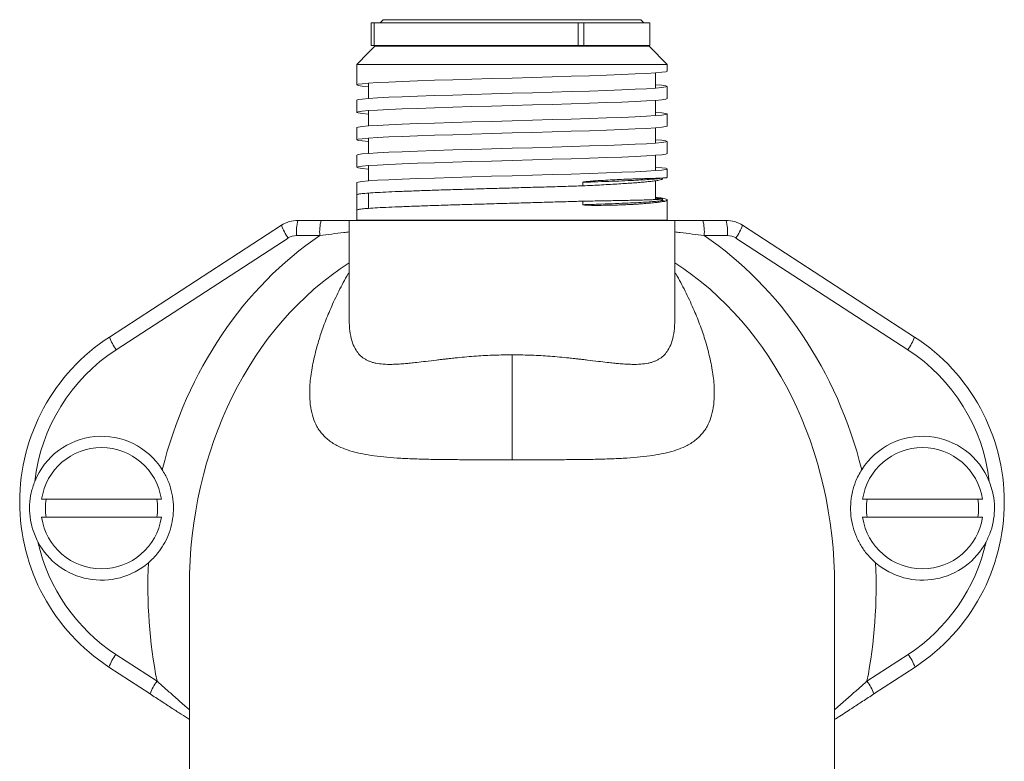
# Model space of a CAD drawing. Units: millimetres. Extents: x -190 to 509, y -661 to 840.
# Drawn here: x -190 to -125, y 598 to 647 of the extents above; entities that cross this region are included whole.
import ezdxf

# ---------------------------------------------------------------- set-up
doc = ezdxf.new("R2010")
doc.units = ezdxf.units.MM

msp = doc.modelspace()

# ---------------------------------------------------------------- linework, layer by layer
at = {"color": 7, "linetype": 'Continuous', "lineweight": 18}
for p, q in [((-166.697, 647.145), (-166.697, 645.645)), ((-166.697, 647.145), (-166.495, 647.145)), ((-166.495, 645.645), (-166.495, 647.145)), ((-153.022, 647.145), (-166.495, 647.145)), ((-165.897, 647.345), (-166.097, 647.145)), ((-165.897, 647.345), (-148.897, 647.345)), ((-153.022, 645.645), (-153.022, 647.145)), ((-153.022, 647.145), (-152.647, 647.145)), ((-152.647, 645.645), (-152.647, 647.145)), ((-148.297, 647.145), (-152.647, 647.145)), ((-148.697, 647.145), (-148.897, 647.345)), ((-148.297, 645.645), (-148.297, 647.145)), ((-166.447, 645.595), (-166.894, 645.148)), ((-166.697, 645.645), (-166.495, 645.645)), ((-153.022, 645.645), (-166.495, 645.645)), ((-166.447, 645.595), (-148.347, 645.595)), ((-166.097, 645.645), (-166.047, 645.595)), ((-153.022, 645.645), (-152.647, 645.645)), ((-148.297, 645.645), (-152.647, 645.645)), ((-148.747, 645.595), (-148.697, 645.645)), ((-147.147, 644.395), (-148.347, 645.595)), ((-167.647, 644.395), (-166.894, 645.148)), ((-167.647, 643.846), (-167.647, 644.395)), ((-167.647, 644.395), (-147.147, 644.395)), ((-147.147, 643.948), (-147.147, 644.395)), ((-167.647, 643.846), (-167.647, 643.041)), ((-147.917, 642.826), (-147.917, 643.836)), ((-166.877, 643.154), (-166.877, 642.145)), ((-147.147, 642.134), (-147.147, 642.939)), ((-167.647, 642.032), (-167.647, 641.227)), ((-147.917, 641.012), (-147.917, 642.022)), ((-166.877, 641.34), (-166.877, 640.331)), ((-147.147, 640.32), (-147.147, 641.125)), ((-167.647, 640.218), (-167.647, 639.413)), ((-147.917, 639.198), (-147.917, 640.208)), ((-166.877, 639.526), (-166.877, 638.517)), ((-147.147, 638.506), (-147.147, 639.311)), ((-167.647, 638.404), (-167.647, 637.599)), ((-147.917, 637.384), (-147.917, 638.394)), ((-166.877, 637.712), (-166.877, 636.703)), ((-147.147, 636.928), (-147.147, 637.497)), ((-167.647, 636.59), (-167.647, 635.785)), ((-152.727, 636.612), (-152.727, 636.375)), ((-148.822, 636.85), (-148.873, 636.847)), ((-147.917, 635.447), (-147.917, 636.712)), ((-147.462, 636.854), (-147.462, 636.894)), ((-167.647, 634.776), (-167.647, 635.785)), ((-166.877, 634.888), (-166.877, 635.898)), ((-152.727, 635.365), (-152.727, 635.13)), ((-147.462, 635.444), (-147.462, 635.517)), ((-147.457, 635.395), (-147.448, 635.394)), ((-147.147, 634.1), (-147.147, 635.447)), ((-167.647, 634.776), (-167.647, 634.1)), ((-183.978, 626.397), (-172.622, 633.772)), ((-171.532, 634.095), (-169.997, 634.095)), ((-167.647, 634.1), (-168.147, 634.099)), ((-168.147, 634.099), (-168.147, 627.656)), ((-168.147, 634.099), (-146.647, 634.099)), ((-167.647, 634.1), (-147.147, 634.1)), ((-146.647, 634.099), (-147.147, 634.1)), ((-146.647, 627.656), (-146.647, 634.099)), ((-143.262, 634.095), (-144.798, 634.095)), ((-130.817, 626.397), (-142.173, 633.772)), ((-172.164, 632.933), (-183.52, 625.559)), ((-170.084, 633.095), (-171.62, 633.095)), ((-144.711, 633.095), (-143.175, 633.095)), ((-142.63, 632.933), (-131.274, 625.559)), ((-188.452, 615.695), (-180.543, 615.695)), ((-134.252, 615.695), (-126.343, 615.695)), ((-180.543, 614.495), (-188.452, 614.495)), ((-126.343, 614.495), (-134.252, 614.495)), ((-178.697, 609.924), (-178.697, 571.798)), ((-136.097, 571.798), (-136.097, 609.924)), ((-183.544, 605.446), (-180.832, 603.676)), ((-131.251, 605.446), (-133.963, 603.676)), ((-181.291, 602.838), (-184.003, 604.608)), ((-133.503, 602.838), (-130.791, 604.608))]:
    msp.add_line(p, q, dxfattribs=at)
at = {"color": 8, "linetype": 'Continuous', "lineweight": 18}
msp.add_line((-148.873, 636.847), (-148.896, 636.846), dxfattribs=at)
at = {"color": 7, "linetype": 'Continuous', "lineweight": 18, "flags": 128}
for points in [[(-166.877, 642.929), (-167.299, 642.966), (-167.561, 643.005), (-167.647, 643.041), (-167.561, 643.078), (-167.299, 643.117), (-166.865, 643.155), (-166.269, 643.193), (-165.531, 643.23), (-164.652, 643.267), (-163.639, 643.306), (-162.515, 643.344), (-161.312, 643.382), (-160.057, 643.419), (-158.744, 643.456), (-157.397, 643.495), (-156.05, 643.534), (-154.738, 643.571), (-153.483, 643.608), (-152.279, 643.645), (-151.156, 643.684), (-150.142, 643.722), (-149.263, 643.76), (-148.525, 643.796), (-147.93, 643.835), (-147.495, 643.873), (-147.234, 643.912), (-147.147, 643.948), (-147.147, 643.948)], [(-147.917, 643.051), (-147.495, 643.014), (-147.234, 642.976), (-147.147, 642.939), (-147.234, 642.902), (-147.495, 642.863), (-147.93, 642.825), (-148.525, 642.787), (-149.263, 642.75), (-150.142, 642.713), (-151.156, 642.674), (-152.279, 642.636), (-153.483, 642.598), (-154.738, 642.561), (-156.05, 642.524), (-157.397, 642.485), (-158.744, 642.447), (-160.057, 642.409), (-161.312, 642.373), (-162.515, 642.335), (-163.639, 642.296), (-164.652, 642.258), (-165.531, 642.22), (-166.269, 642.184), (-166.865, 642.146), (-167.299, 642.107), (-167.561, 642.069), (-167.647, 642.032), (-167.647, 642.032)], [(-166.877, 641.115), (-167.299, 641.152), (-167.561, 641.19), (-167.647, 641.227), (-167.561, 641.264), (-167.299, 641.303), (-166.865, 641.341), (-166.269, 641.379), (-165.531, 641.416), (-164.652, 641.453), (-163.639, 641.492), (-162.515, 641.53), (-161.312, 641.568), (-160.057, 641.605), (-158.744, 641.642), (-157.397, 641.681), (-156.05, 641.72), (-154.738, 641.757), (-153.483, 641.794), (-152.279, 641.831), (-151.156, 641.87), (-150.142, 641.908), (-149.263, 641.946), (-148.525, 641.982), (-147.93, 642.021), (-147.495, 642.059), (-147.234, 642.098), (-147.147, 642.134), (-147.147, 642.134)], [(-147.917, 641.237), (-147.495, 641.2), (-147.234, 641.162), (-147.147, 641.125), (-147.234, 641.088), (-147.495, 641.049), (-147.93, 641.011), (-148.525, 640.973), (-149.263, 640.936), (-150.142, 640.899), (-151.156, 640.86), (-152.279, 640.822), (-153.483, 640.784), (-154.738, 640.747), (-156.05, 640.71), (-157.397, 640.671), (-158.744, 640.633), (-160.057, 640.595), (-161.312, 640.559), (-162.515, 640.521), (-163.639, 640.482), (-164.652, 640.444), (-165.531, 640.406), (-166.269, 640.37), (-166.865, 640.332), (-167.299, 640.293), (-167.561, 640.255), (-167.647, 640.218), (-167.647, 640.218)], [(-166.877, 639.301), (-167.299, 639.338), (-167.561, 639.376), (-167.647, 639.413), (-167.561, 639.45), (-167.299, 639.489), (-166.865, 639.527), (-166.269, 639.565), (-165.531, 639.602), (-164.652, 639.639), (-163.639, 639.678), (-162.515, 639.716), (-161.312, 639.754), (-160.057, 639.791), (-158.744, 639.828), (-157.397, 639.867), (-156.05, 639.906), (-154.738, 639.943), (-153.483, 639.98), (-152.279, 640.017), (-151.156, 640.056), (-150.142, 640.094), (-149.263, 640.132), (-148.525, 640.168), (-147.93, 640.207), (-147.495, 640.245), (-147.234, 640.284), (-147.147, 640.32), (-147.147, 640.32)], [(-147.917, 639.423), (-147.495, 639.386), (-147.234, 639.348), (-147.147, 639.311), (-147.234, 639.274), (-147.495, 639.235), (-147.93, 639.197), (-148.525, 639.159), (-149.263, 639.122), (-150.142, 639.085), (-151.156, 639.046), (-152.279, 639.008), (-153.483, 638.97), (-154.738, 638.933), (-156.05, 638.896), (-157.397, 638.857), (-158.744, 638.819), (-160.057, 638.781), (-161.312, 638.745), (-162.515, 638.707), (-163.639, 638.668), (-164.652, 638.63), (-165.531, 638.592), (-166.269, 638.556), (-166.865, 638.518), (-167.299, 638.479), (-167.561, 638.441), (-167.647, 638.404), (-167.647, 638.404)], [(-166.877, 637.487), (-167.299, 637.524), (-167.561, 637.562), (-167.647, 637.599), (-167.561, 637.636), (-167.299, 637.675), (-166.865, 637.713), (-166.269, 637.751), (-165.531, 637.788), (-164.652, 637.825), (-163.639, 637.864), (-162.515, 637.902), (-161.312, 637.94), (-160.057, 637.977), (-158.744, 638.014), (-157.397, 638.053), (-156.05, 638.092), (-154.738, 638.129), (-153.483, 638.166), (-152.279, 638.203), (-151.156, 638.242), (-150.142, 638.28), (-149.263, 638.318), (-148.525, 638.354), (-147.93, 638.393), (-147.495, 638.431), (-147.234, 638.47), (-147.147, 638.506), (-147.147, 638.506)], [(-147.917, 637.609), (-147.495, 637.572), (-147.234, 637.534), (-147.147, 637.497), (-147.234, 637.46), (-147.495, 637.421), (-147.93, 637.383), (-148.525, 637.345), (-149.263, 637.308), (-150.142, 637.271), (-151.156, 637.232), (-152.279, 637.194), (-153.483, 637.156), (-154.738, 637.119), (-156.05, 637.082), (-157.397, 637.043), (-158.744, 637.005), (-160.057, 636.967), (-161.312, 636.931), (-162.515, 636.893), (-163.639, 636.854), (-164.652, 636.816), (-165.531, 636.778), (-166.269, 636.742), (-166.865, 636.704), (-167.299, 636.665), (-167.561, 636.627), (-167.647, 636.59), (-167.647, 636.59)]]:
    msp.add_lwpolyline(points, dxfattribs=at)
at = {"color": 7, "linetype": 'Continuous', "lineweight": 18}
for centre, radius, start, end in [((-171.532, 632.095), 2, 90, 123), ((-169.557, 634.899), 3.265, 200.20136, 217.02418), ((-168.685, 633.343), 2.945, 165.20488, 184.83342), ((-167.15, 633.343), 2.945, 165.20493, 184.83337), ((-147.645, 633.343), 2.945, 355.16663, 14.79507), ((-146.109, 633.343), 2.945, 355.16658, 14.79512), ((-143.262, 632.095), 2, 57, 90), ((-145.237, 634.899), 3.265, 322.97582, 339.79864), ((-171.62, 632.095), 1, 90, 123), ((-143.175, 632.095), 1, 57, 90), ((-176.897, 615.495), 13, 123, 236.86576), ((-180.916, 627.523), 3.262, 200.18956, 217.02932), ((-133.879, 627.523), 3.262, 322.97068, 339.81044), ((-137.897, 615.495), 13, 303.13424, 57), ((-176.984, 615.495), 12, 123, 173.45775), ((-137.81, 615.495), 12, 6.54225, 57), ((-184.497, 615.095), 4.75, 32.40576, 158.15799), ((-130.297, 615.095), 4.75, 21.84201, 147.59424), ((-184.497, 615.095), 4, 8.62693, 171.37307), ((-130.297, 615.095), 4, 8.62693, 171.37307), ((-184.497, 615.095), 3.7, 170.66758, 189.33242), ((-184.497, 615.095), 3.7, 350.66758, 9.33242), ((-130.297, 615.095), 3.7, 170.66758, 189.33242), ((-130.297, 615.095), 3.7, 350.66758, 9.33242), ((-184.497, 615.095), 4, 188.62693, 351.37307), ((-130.297, 615.095), 4, 188.62693, 351.37307), ((-176.984, 615.495), 12, 192.6376, 236.86576), ((-184.497, 615.095), 4.75, 207.93736, 310.73562), ((-130.297, 615.095), 4.75, 229.26438, 332.06264), ((-137.81, 615.495), 12, 303.13424, 347.3624), ((-180.939, 603.472), 3.268, 142.84613, 159.65309), ((-133.856, 603.472), 3.268, 20.34691, 37.15387), ((-178.229, 601.703), 3.266, 142.83919, 159.6564), ((-136.566, 601.703), 3.266, 20.3436, 37.16081)]:
    msp.add_arc(centre, radius, start, end, dxfattribs=at)
for centre, major_axis, ratio, start_param, end_param in [((-157.136, 608.696), (-4.1, 27.864), 0.859589, 0.392433, 1.120908), ((-157.659, 608.696), (4.1, 27.864), 0.859589, 5.162277, 5.890752), ((-157.136, 608.696), (-4.1, 27.864), 0.859589, 1.345171, 1.624722), ((-157.659, 608.696), (4.1, 27.864), 0.859589, 4.658464, 4.938015), ((-157.397, 608.696), (-3.321, 25.341), 0.830252, 1.413093, 1.414255), ((-157.397, 608.696), (3.321, 25.341), 0.830252, 4.86893, 4.870584)]:
    msp.add_ellipse(centre, major_axis=major_axis, ratio=ratio, start_param=start_param, end_param=end_param, dxfattribs=at)
at = {"color": 8, "linetype": 'Continuous', "lineweight": 18}
for major_axis, start_param, end_param in [((-3.321, 25.341), 0.372487, 1.413093), ((3.321, 25.341), 4.870584, 5.910698)]:
    msp.add_ellipse((-157.397, 608.696), major_axis=major_axis, ratio=0.830252, start_param=start_param, end_param=end_param, dxfattribs=at)
at = {"color": 7, "linetype": 'Continuous', "lineweight": 18}
for points, knots in [([(-167.647, 635.785), (-167.631, 635.798), (-167.597, 635.822), (-167.325, 635.861), (-166.893, 635.899), (-166.297, 635.938), (-165.553, 635.974), (-164.67, 636.011), (-163.656, 636.05), (-162.533, 636.088), (-161.328, 636.126), (-160.06, 636.163), (-158.744, 636.2), (-157.44, 636.238), (-156.177, 636.274), (-154.982, 636.308), (-153.821, 636.341), (-153.093, 636.364), (-152.727, 636.375)], [0, 0, 0, 0, 0.063555, 0.127881, 0.19243, 0.256645, 0.320034, 0.383786, 0.448201, 0.512728, 0.576809, 0.640116, 0.704043, 0.768525, 0.826925, 0.884912, 0.942217, 1, 1, 1, 1]), ([(-152.727, 636.375), (-152.513, 636.386), (-152.083, 636.407), (-151.471, 636.44), (-150.886, 636.472), (-150.338, 636.505), (-149.834, 636.537), (-149.372, 636.569), (-148.952, 636.602), (-148.563, 636.636), (-148.218, 636.671), (-147.924, 636.708), (-147.697, 636.747), (-147.544, 636.785), (-147.462, 636.821), (-147.464, 636.843), (-147.465, 636.854)], [0, 0, 0, 0, 0.0674891, 0.1349783, 0.2039372, 0.2728956, 0.3403926, 0.4078899, 0.476895, 0.5458993, 0.6224471, 0.6989927, 0.7778182, 0.8566449, 0.932383, 1, 1, 1, 1]), ([(-148.896, 636.846), (-148.933, 636.845), (-149.008, 636.843), (-149.125, 636.84), (-149.244, 636.836), (-149.408, 636.831), (-149.577, 636.825), (-149.796, 636.816), (-150.114, 636.803), (-150.595, 636.781), (-151.214, 636.75), (-151.741, 636.719), (-152.121, 636.691), (-152.32, 636.675), (-152.455, 636.662), (-152.545, 636.652), (-152.606, 636.643), (-152.647, 636.637), (-152.674, 636.632), (-152.693, 636.628), (-152.705, 636.624), (-152.713, 636.622), (-152.718, 636.62), (-152.722, 636.618), (-152.725, 636.616), (-152.726, 636.614), (-152.727, 636.613), (-152.727, 636.612), (-152.727, 636.612)], [0, 0, 0, 0, 0.038505, 0.077011, 0.115517, 0.154022, 0.231046, 0.269551, 0.346574, 0.500707, 0.654841, 0.808976, 0.871884, 0.914085, 0.942365, 0.96131, 0.974003, 0.982506, 0.988213, 0.992045, 0.994627, 0.996365, 0.99755, 0.998362, 0.999143, 0.999494, 0.999837, 1, 1, 1, 1]), ([(-147.154, 636.928), (-147.155, 636.926), (-147.157, 636.919), (-147.247, 636.908), (-147.412, 636.896), (-147.658, 636.884), (-147.987, 636.872), (-148.392, 636.859), (-148.728, 636.85), (-148.896, 636.846)], [0, 0, 0, 0, 0.103417, 0.247769, 0.39212, 0.541607, 0.691093, 0.845547, 1, 1, 1, 1]), ([(-152.727, 635.365), (-153.093, 635.354), (-153.821, 635.331), (-154.982, 635.298), (-156.177, 635.264), (-157.44, 635.228), (-158.744, 635.191), (-160.06, 635.153), (-161.328, 635.117), (-162.533, 635.079), (-163.656, 635.04), (-164.67, 635.002), (-165.553, 634.964), (-166.297, 634.928), (-166.893, 634.889), (-167.325, 634.851), (-167.597, 634.813), (-167.631, 634.788), (-167.647, 634.776)], [0, 0, 0, 0, 0.057783, 0.115088, 0.173075, 0.231475, 0.295957, 0.359884, 0.423191, 0.487272, 0.551799, 0.616214, 0.679966, 0.743355, 0.80757, 0.872119, 0.936445, 1, 1, 1, 1]), ([(-147.464, 635.511), (-147.463, 635.51), (-147.46, 635.507), (-147.509, 635.5), (-147.619, 635.488), (-147.807, 635.477), (-148.063, 635.465), (-148.386, 635.453), (-148.772, 635.441), (-149.219, 635.43), (-149.728, 635.419), (-150.276, 635.409), (-150.846, 635.397), (-151.434, 635.386), (-152.059, 635.376), (-152.504, 635.369), (-152.727, 635.365)], [0, 0, 0, 0, 0.000915, 0.073133, 0.15125, 0.229368, 0.309701, 0.390034, 0.468994, 0.547956, 0.629154, 0.71035, 0.78195, 0.853552, 0.926776, 1, 1, 1, 1]), ([(-152.727, 635.13), (-152.727, 635.129), (-152.727, 635.128), (-152.726, 635.127), (-152.724, 635.125), (-152.71, 635.119), (-152.651, 635.108), (-152.413, 635.092), (-151.836, 635.085), (-151.164, 635.092), (-150.538, 635.107), (-150.094, 635.122), (-149.749, 635.136), (-149.521, 635.147), (-149.364, 635.156), (-149.16, 635.168), (-148.999, 635.179), (-148.896, 635.187)], [0, 0, 0, 0, 0.00021, 0.000454, 0.000925, 0.002495, 0.009963, 0.03963, 0.158193, 0.395547, 0.514054, 0.632561, 0.751069, 0.807816, 0.836186, 0.895333, 1, 1, 1, 1]), ([(-148.896, 635.187), (-148.743, 635.199), (-148.436, 635.223), (-148.051, 635.26), (-147.725, 635.297), (-147.468, 635.335), (-147.292, 635.372), (-147.199, 635.397), (-147.185, 635.41), (-147.184, 635.411)], [0, 0, 0, 0, 0.162962, 0.325924, 0.49362, 0.661317, 0.824279, 0.98724, 1, 1, 1, 1]), ([(-147.149, 635.447), (-147.155, 635.459), (-147.167, 635.483), (-147.277, 635.52), (-147.455, 635.557), (-147.667, 635.589), (-147.848, 635.609), (-147.917, 635.617)], [0, 0, 0, 0, 0.212975, 0.427433, 0.64189, 0.862578, 1, 1, 1, 1]), ([(-147.917, 635.555), (-147.891, 635.554), (-147.783, 635.549), (-147.652, 635.541), (-147.53, 635.53), (-147.47, 635.523), (-147.469, 635.518), (-147.469, 635.517)], [0, 0, 0, 0, 0.09084, 0.364229, 0.631179, 0.898127, 1, 1, 1, 1]), ([(-147.46, 635.385), (-147.459, 635.387), (-147.454, 635.392), (-147.457, 635.419), (-147.46, 635.438)], [0, 0, 0, 0, 0.302561, 1, 1, 1, 1]), ([(-169.997, 634.095), (-169.625, 634.095), (-169.003, 634.095), (-168.393, 634.095), (-168.147, 634.095)], [0, 0, 0, 0, 0.598015, 1, 1, 1, 1]), ([(-144.798, 634.095), (-145.17, 634.095), (-145.791, 634.095), (-146.402, 634.095), (-146.647, 634.095)], [0, 0, 0, 0, 0.598015, 1, 1, 1, 1]), ([(-168.147, 627.653), (-168.147, 627.636), (-168.147, 627.606), (-168.148, 627.581), (-168.148, 627.582), (-168.148, 627.582)], [0, 0, 0, 0, 0.456735, 0.834045, 1, 1, 1, 1]), ([(-146.648, 627.593), (-146.648, 627.592), (-146.647, 627.588), (-146.648, 627.608), (-146.647, 627.637), (-146.647, 627.653)], [0, 0, 0, 0, 0.04246, 0.464713, 1, 1, 1, 1]), ([(-157.397, 625.223), (-157.397, 624.884), (-157.397, 624.198), (-157.397, 623.176), (-157.397, 622.171), (-157.397, 621.211), (-157.397, 620.322), (-157.397, 619.53), (-157.397, 618.839), (-157.397, 618.475), (-157.397, 618.294)], [0, 0, 0, 0, 0.121238, 0.245646, 0.372254, 0.500003, 0.627745, 0.754352, 0.878759, 1, 1, 1, 1]), ([(-180.487, 617.64), (-180.361, 617.419), (-180.109, 616.976), (-179.873, 616.258), (-179.747, 615.517), (-179.738, 614.761), (-179.853, 614.009), (-180.074, 613.313), (-180.384, 612.688), (-180.721, 612.196), (-181.064, 611.799), (-181.286, 611.597), (-181.398, 611.495)], [0, 0, 0, 0, 0.112018, 0.224191, 0.33498, 0.445642, 0.55641, 0.66727, 0.767247, 0.867247, 0.933639, 1, 1, 1, 1]), ([(-133.397, 611.495), (-133.581, 611.67), (-133.951, 612.02), (-134.383, 612.636), (-134.718, 613.306), (-134.947, 614.028), (-135.057, 614.786), (-135.046, 615.523), (-134.93, 616.214), (-134.749, 616.782), (-134.536, 617.257), (-134.384, 617.513), (-134.308, 617.64)], [0, 0, 0, 0, 0.11202, 0.224198, 0.335103, 0.445877, 0.55779, 0.669803, 0.769463, 0.869134, 0.934582, 1, 1, 1, 1]), ([(-188.906, 616.862), (-188.992, 616.613), (-189.167, 616.109), (-189.264, 615.315), (-189.233, 614.509), (-189.066, 613.678), (-188.823, 613.15), (-188.694, 612.869)], [0, 0, 0, 0, 0.190955, 0.387414, 0.578408, 0.77527, 1, 1, 1, 1]), ([(-126.101, 612.869), (-125.989, 613.107), (-125.762, 613.59), (-125.581, 614.37), (-125.527, 615.174), (-125.604, 616.019), (-125.79, 616.569), (-125.888, 616.862)], [0, 0, 0, 0, 0.191086, 0.387665, 0.578791, 0.775787, 1, 1, 1, 1]), ([(-178.697, 601.145), (-178.872, 601.259), (-179.235, 601.496), (-179.856, 601.902), (-180.546, 602.352), (-181.043, 602.676), (-181.291, 602.838)], [0, 0, 0, 0, 0.216873, 0.44956, 0.724778, 1, 1, 1, 1]), ([(-136.097, 601.145), (-136.021, 601.195), (-135.664, 601.428), (-135.046, 601.832), (-134.25, 602.351), (-133.753, 602.675), (-133.503, 602.838)], [0, 0, 0, 0, 0.096151, 0.449767, 0.723108, 1, 1, 1, 1])]:
    msp.add_open_spline(points, degree=3, knots=knots, dxfattribs=at)
at = {"color": 8, "linetype": 'Continuous', "lineweight": 18}
for points, knots in [([(-147.523, 636.891), (-147.528, 636.889), (-147.557, 636.874), (-147.746, 636.849), (-148.092, 636.815), (-148.583, 636.781), (-149.196, 636.747), (-149.928, 636.713), (-150.77, 636.679), (-151.701, 636.645), (-152.387, 636.623), (-152.727, 636.612)], [0, 0, 0, 0, 0.028067, 0.148367, 0.26907, 0.39019, 0.511718, 0.633648, 0.75599, 0.878746, 1, 1, 1, 1]), ([(-147.476, 635.444), (-147.469, 635.441), (-147.44, 635.427), (-147.526, 635.401), (-147.737, 635.367), (-148.094, 635.333), (-148.582, 635.299), (-149.196, 635.265), (-149.928, 635.231), (-150.77, 635.197), (-151.701, 635.163), (-152.387, 635.141), (-152.727, 635.13)], [0, 0, 0, 0, 0.028334, 0.135033, 0.242094, 0.349513, 0.457302, 0.565456, 0.673967, 0.782845, 0.89209, 1, 1, 1, 1]), ([(-147.448, 635.394), (-147.421, 635.389), (-147.323, 635.374), (-147.289, 635.354), (-147.333, 635.338), (-147.345, 635.334)], [0, 0, 0, 0, 0.221768, 0.789672, 1, 1, 1, 1]), ([(-168.147, 633.332), (-168.263, 633.319), (-168.901, 633.245), (-169.552, 633.162), (-170.084, 633.095)], [0, 0, 0, 0, 0.18211, 1, 1, 1, 1]), ([(-146.647, 633.332), (-146.531, 633.319), (-145.893, 633.245), (-145.243, 633.162), (-144.711, 633.095)], [0, 0, 0, 0, 0.18211, 1, 1, 1, 1]), ([(-157.397, 618.295), (-157.788, 618.295), (-158.568, 618.295), (-159.727, 618.295), (-160.867, 618.3), (-161.972, 618.309), (-163.034, 618.326), (-164.04, 618.356), (-164.992, 618.404), (-165.882, 618.476), (-166.703, 618.575), (-167.447, 618.708), (-168.114, 618.882), (-168.637, 619.077), (-169.043, 619.278), (-169.355, 619.471), (-169.634, 619.688), (-169.88, 619.93), (-170.096, 620.197), (-170.328, 620.568), (-170.545, 621.072), (-170.703, 621.743), (-170.759, 622.395), (-170.753, 622.995), (-170.716, 623.52), (-170.645, 624.075), (-170.541, 624.661), (-170.38, 625.379), (-170.141, 626.238), (-169.796, 627.246), (-169.366, 628.313), (-168.837, 629.422), (-168.426, 630.219), (-168.169, 630.631), (-168.147, 630.666)], [0, 0, 0, 0, 0.030772, 0.061498, 0.09246, 0.123932, 0.155248, 0.186747, 0.218664, 0.25123, 0.283853, 0.316511, 0.349411, 0.382756, 0.404654, 0.426587, 0.44861, 0.470775, 0.493133, 0.515735, 0.556319, 0.597527, 0.63961, 0.665381, 0.6916, 0.71831, 0.745556, 0.773377, 0.8157, 0.858626, 0.902274, 0.949212, 0.995735, 1, 1, 1, 1]), ([(-157.397, 618.295), (-157.007, 618.295), (-156.226, 618.295), (-155.067, 618.295), (-153.928, 618.3), (-152.822, 618.309), (-151.761, 618.326), (-150.754, 618.356), (-149.802, 618.404), (-148.913, 618.476), (-148.092, 618.575), (-147.348, 618.708), (-146.68, 618.882), (-146.158, 619.077), (-145.752, 619.278), (-145.44, 619.471), (-145.161, 619.688), (-144.914, 619.93), (-144.699, 620.197), (-144.466, 620.568), (-144.25, 621.072), (-144.092, 621.743), (-144.036, 622.395), (-144.041, 622.995), (-144.079, 623.52), (-144.149, 624.075), (-144.253, 624.661), (-144.414, 625.379), (-144.653, 626.238), (-144.999, 627.246), (-145.429, 628.313), (-145.957, 629.422), (-146.368, 630.219), (-146.626, 630.631), (-146.647, 630.666)], [0, 0, 0, 0, 0.030772, 0.061498, 0.09246, 0.123932, 0.155248, 0.186747, 0.218664, 0.25123, 0.283853, 0.316511, 0.349411, 0.382756, 0.404654, 0.426587, 0.44861, 0.470775, 0.493133, 0.515735, 0.556319, 0.597527, 0.63961, 0.665381, 0.6916, 0.71831, 0.745556, 0.773377, 0.8157, 0.858626, 0.902274, 0.949212, 0.995735, 1, 1, 1, 1]), ([(-168.142, 627.671), (-168.143, 627.56), (-168.146, 627.188), (-168.086, 626.622), (-167.94, 626.012), (-167.727, 625.551), (-167.467, 625.213), (-167.221, 625.008), (-166.993, 624.875), (-166.806, 624.79), (-166.602, 624.721), (-166.309, 624.649), (-165.889, 624.596), (-165.456, 624.589), (-165.126, 624.597), (-164.94, 624.606), (-164.746, 624.617), (-164.542, 624.632), (-164.328, 624.65), (-164.04, 624.679), (-163.637, 624.724), (-163.063, 624.792), (-162.524, 624.859), (-162.081, 624.911), (-161.806, 624.943), (-161.561, 624.971), (-161.347, 624.994), (-161.165, 625.014), (-160.646, 625.068), (-159.784, 625.141), (-158.572, 625.209), (-157.78, 625.218), (-157.397, 625.223)], [0, 0, 0, 0, 0.028099, 0.094419, 0.156683, 0.215383, 0.260602, 0.306044, 0.328952, 0.352029, 0.375312, 0.398835, 0.445705, 0.497707, 0.512202, 0.527063, 0.542292, 0.557892, 0.573862, 0.590207, 0.621136, 0.659727, 0.707557, 0.726814, 0.744019, 0.759172, 0.772272, 0.783319, 0.792314, 0.866106, 0.935313, 1, 1, 1, 1]), ([(-146.652, 627.672), (-146.651, 627.561), (-146.649, 627.188), (-146.709, 626.622), (-146.855, 626.012), (-147.067, 625.551), (-147.327, 625.213), (-147.574, 625.008), (-147.802, 624.875), (-147.989, 624.79), (-148.193, 624.721), (-148.486, 624.649), (-148.906, 624.596), (-149.339, 624.589), (-149.669, 624.597), (-149.854, 624.606), (-150.049, 624.617), (-150.253, 624.632), (-150.467, 624.65), (-150.755, 624.679), (-151.158, 624.724), (-151.731, 624.792), (-152.271, 624.859), (-152.713, 624.911), (-152.988, 624.943), (-153.234, 624.971), (-153.448, 624.994), (-153.63, 625.014), (-154.148, 625.068), (-155.011, 625.141), (-156.223, 625.209), (-157.015, 625.218), (-157.397, 625.223)], [0, 0, 0, 0, 0.028149, 0.094465, 0.156726, 0.215423, 0.260639, 0.306079, 0.328986, 0.352062, 0.375344, 0.398866, 0.445733, 0.497733, 0.512227, 0.527088, 0.542316, 0.557914, 0.573884, 0.590228, 0.621155, 0.659744, 0.707572, 0.726828, 0.744032, 0.759184, 0.772283, 0.78333, 0.792325, 0.866113, 0.935316, 1, 1, 1, 1]), ([(-180.832, 603.676), (-180.634, 603.502), (-180.24, 603.155), (-179.611, 602.599), (-179.088, 602.135), (-178.782, 601.862), (-178.697, 601.787)], [0, 0, 0, 0, 0.266796, 0.533603, 0.870683, 1, 1, 1, 1]), ([(-133.963, 603.676), (-134.159, 603.503), (-134.554, 603.156), (-135.18, 602.602), (-135.704, 602.137), (-136.01, 601.864), (-136.097, 601.787)], [0, 0, 0, 0, 0.265543, 0.533545, 0.867342, 1, 1, 1, 1])]:
    msp.add_open_spline(points, degree=3, knots=knots, dxfattribs=at)

doc.saveas('drawing.dxf')
